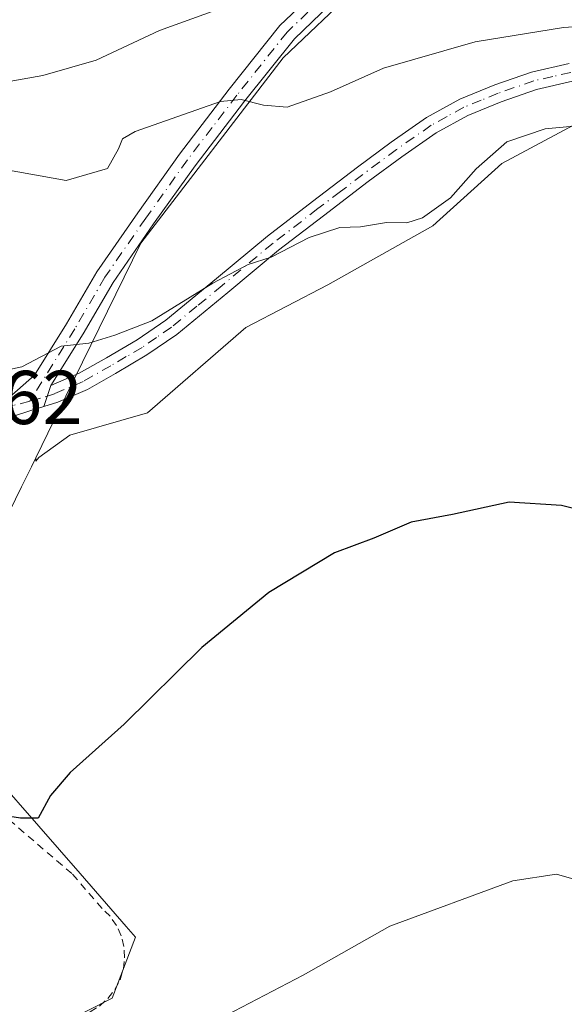
# Model space of a CAD drawing. Units: metres. Extents: x 603793 to 607235, y 4745407 to 4747774.
# Drawn here: x 606360 to 606431, y 4746969 to 4747099 of the extents above; entities that cross this region are included whole.
import ezdxf

# ---------------------------------------------------------------- set-up
doc = ezdxf.new("R2010")
doc.units = ezdxf.units.M
doc.header["$MEASUREMENT"] = 0
doc.linetypes.add('DGN Style 2', pattern=[1.6480167562047852, 0.988810053722871, -0.6592067024819142])
doc.linetypes.add('DGN Style 4', pattern=[2.6384748266838614, 1.318413404963828, -0.6592067024819142, 0.001648016756204785, -0.6592067024819142])
for name, color, linetype, lineweight in [('Alambrada', 7, 'DGN Style 2', 0), ('Camino Cxs', 7, 'Continuous', 0), ('Camino eje', 30, 'DGN Style 4', 13), ('Cultivos herbáceos CxS', 92, 'Continuous', 0), ('Curva de nivel maestra', 30, 'Continuous', 30), ('Curva de nivel normal', 30, 'Continuous', 0), ('Núcleo urbano CxS', 7, 'Continuous', 0), ('Pastizal CxS', 92, 'Continuous', 0), ('Pista pavimentada Cxs', 135, 'Continuous', 0), ('Pista pavimentada eje', 135, 'DGN Style 4', 0), ('Rótulo de punto de cota en terreno', 7, 'Continuous', 0)]:
    doc.layers.add(name, color=color, linetype=linetype, lineweight=lineweight)
doc.styles.add('Style-Arial', font='txt')

# ---------------------------------------------------------------- blocks, each defined once
blk = doc.blocks.new('*U13')
at = {"layer": 'Núcleo urbano CxS', "color": 7, "linetype": 'Continuous', "lineweight": 0}
blk.add_polyline3d([(606413.4083000004, 4747112.0865, 490.9030000000057), (606394.2185000004, 4747093.8303, 486.9443000000028), (606375.4961000001, 4747069.491699999, 482.1117999999988), (606365.6656999999, 4747049.3643, 479.5953000000009), (606361.7106999997, 4747041.260500001, 478.7204000000056), (606361.1436999999, 4747040.098900001, 478.3879000000015), (606359.8446000004, 4747037.4397, 477.7871000000014), (606357.4778000005, 4747032.5953, 477.2560999999987), (606352.5586999999, 4747012.385299999, 476.4720999999991), (606351.8234999999, 4747009.3641, 476.3693999999959), (606351.4336999999, 4747007.761700001, 476.3160999999964), (606350.9243000001, 4747005.6677, 476.1707000000025), (606367.5377000002, 4746986.642300001, 474.1187000000064), (606373.6068000002, 4746979.691099999, 472.9248999999982), (606374.8367, 4746978.282299999, 472.6692000000039), (606371.7522999998, 4746970.258300001, 472.0385999999999), (606332.9018999999, 4746950.597100001, 468.9774999999936)], dxfattribs=at)

msp = doc.modelspace()

# ---------------------------------------------------------------- linework, layer by layer
at = {"layer": 'Alambrada', "color": 7, "linetype": 'DGN Style 2', "lineweight": 0}
msp.add_polyline3d([(606301.1901000004, 4746953.420100001, 468.4305000000023), (606316.7301000003, 4746952.280099999, 471.9489999999933), (606327.0500999996, 4746952.6801, 471.1169999999984), (606368.8400999998, 4746968.450099999, 473.4038), (606370.1001000004, 4746969.220100001, 473.3160000000062), (606371.2001, 4746970.210100001, 473.2437999999966), (606372.1101000002, 4746971.370100001, 473.1707000000025), (606372.7901, 4746972.6801, 473.1579999999958), (606373.2200999996, 4746974.090100001, 472.9449000000022), (606373.3901000004, 4746975.5601, 472.8362000000052), (606373.2901, 4746977.030099999, 472.7927000000054), (606372.9301000005, 4746978.460100001, 472.8684000000067), (606372.3201000001, 4746979.800100001, 473.0200999999943), (606371.4801000003, 4746981.0101, 473.2244000000064), (606370.4301000005, 4746982.050100001, 473.4278999999952), (606366.4600999998, 4746986.620100001, 474.4214999999967), (606347.6001000004, 4747002.800100001, 478.9364999999962), (606342.0500999996, 4747002.0101, 480.4312999999966)], dxfattribs=at)
at = {"layer": 'Camino Cxs', "color": 7, "linetype": 'Continuous', "lineweight": 0, "extrusion": (-0.03648471409864383, -0.1116837636038761, 0.993073815274783), "elevation": -551814.6021053805, "flags": 128}
msp.add_lwpolyline([(-897709.6847414859, 4668164.392248094), (-897709.6847414859, 4668167.310741781)], dxfattribs=at)
at = {"layer": 'Camino Cxs', "color": 7, "linetype": 'Continuous', "lineweight": 0}
for points in [[(606432.2100999998, 4747090.7501, 484.5054999999993), (606427.4801000003, 4747089.6801, 484.3846000000049), (606422.8701, 4747088.0701, 483.2736000000005), (606418.4501, 4747086.2601, 484.5369999999967), (606414.2901, 4747083.970100001, 484.5537999999942), (606409.8000999996, 4747080.8301, 483.8000000000029), (606405.4001000002, 4747077.5701, 482.7088999999978), (606399.4901000002, 4747073.0801, 483.2020000000048), (606393.6201, 4747068.550100001, 483.3430999999982), (606386.9401000004, 4747063.0101, 482.581600000005), (606380.2401000002, 4747057.470100001, 480.3984999999957), (606376.3000999996, 4747054.780099999, 480.1808000000019), (606372.1801000005, 4747052.350099999, 479.9916999999987), (606368.4901000002, 4747050.2501, 479.9271000000008), (606364.6300999997, 4747048.5801, 479.970100000006), (606362.7901, 4747048.005100001, 479.881899999993), (606363.6901000004, 4747050.7601, 480.2247999999963), (606367.4301000005, 4747052.370100001, 479.7976999999955), (606371.0000999998, 4747054.4001, 480.1483000000007), (606375.0401, 4747056.770099999, 480.3622000000032), (606378.8201000001, 4747059.360099999, 480.7434999999969), (606385.4401000004, 4747064.8201, 482.5442999999942), (606392.1501000002, 4747070.390100001, 482.8812000000034), (606398.0601000005, 4747074.950099999, 483.3763999999938), (606403.9801000003, 4747079.460100001, 483.4232000000048), (606408.4200999998, 4747082.7401, 483.9706000000006), (606413.0401, 4747085.970100001, 484.3840000000055), (606417.4301000005, 4747088.4001, 484.6995000000024), (606422.0301000001, 4747090.270099999, 484.2069000000047), (606426.8300999999, 4747091.950099999, 484.6398999999947), (606431.8000999996, 4747093.0801, 484.7305000000051)], [(606363.6901000004, 4747050.7601, 480.2247999999963), (606367.4301000005, 4747052.370100001, 479.7976999999955), (606371.0000999998, 4747054.4001, 480.1483000000007), (606375.0401, 4747056.770099999, 480.3622000000032), (606378.8201000001, 4747059.360099999, 480.7434999999969), (606385.4401000004, 4747064.8201, 482.5442999999942), (606392.1501000002, 4747070.390100001, 482.8812000000034), (606398.0601000005, 4747074.950099999, 483.3763999999938), (606403.9801000003, 4747079.460100001, 483.4232000000048), (606408.4200999998, 4747082.7401, 483.9706000000006), (606413.0401, 4747085.970100001, 484.3840000000055), (606417.4301000005, 4747088.4001, 484.6995000000024), (606422.0301000001, 4747090.270099999, 484.2069000000047), (606426.8300999999, 4747091.950099999, 484.6398999999947), (606431.8000999996, 4747093.0801, 484.7305000000051)], [(606432.2100999998, 4747090.7501, 484.5054999999993), (606427.4801000003, 4747089.6801, 484.3846000000049), (606422.8701, 4747088.0701, 483.2736000000005), (606418.4501, 4747086.2601, 484.5369999999967), (606414.2901, 4747083.970100001, 484.5537999999942), (606409.8000999996, 4747080.8301, 483.8000000000029), (606405.4001000002, 4747077.5701, 482.7088999999978), (606399.4901000002, 4747073.0801, 483.2020000000048), (606393.6201, 4747068.550100001, 483.3430999999982), (606386.9401000004, 4747063.0101, 482.581600000005), (606380.2401000002, 4747057.470100001, 480.3984999999957), (606376.3000999996, 4747054.780099999, 480.1808000000019), (606372.1801000005, 4747052.350099999, 479.9916999999987), (606368.4901000002, 4747050.2501, 479.9271000000008), (606364.6300999997, 4747048.5801, 479.970100000006), (606362.7901, 4747048.005100001, 479.881899999993)]]:
    msp.add_polyline3d(points, dxfattribs=at)
at = {"layer": 'Camino eje', "color": 30, "linetype": 'DGN Style 4', "lineweight": 13}
msp.add_polyline3d([(606432.0050999997, 4747091.915100001, 484.4416000000056), (606429.6401000004, 4747091.380100001, 484.5194999999949), (606427.1551000001, 4747090.815099999, 484.4903999999952), (606422.4501, 4747089.170100001, 483.6517000000022), (606420.2401000002, 4747088.265100001, 483.8920999999973), (606417.9401000004, 4747087.3301, 484.2785000000004), (606415.7451, 4747086.1151, 484.7167000000045), (606413.6651, 4747084.970100001, 484.3867000000028), (606409.1101000002, 4747081.7851, 483.7823000000063), (606406.8901000004, 4747080.145099999, 483.4260999999969), (606404.6901000004, 4747078.515100001, 483.0433000000049), (606401.7301000003, 4747076.2601, 483.0810999999958), (606398.7751000002, 4747074.015100001, 483.2228999999934), (606392.8850999996, 4747069.470100001, 483.0571999999956), (606386.1901000004, 4747063.915100001, 482.5504999999976), (606382.8800999997, 4747061.1851, 481.0739999999933), (606379.5301000001, 4747058.415100001, 480.5635000000038), (606377.5601000005, 4747057.0701, 480.3381999999983), (606375.6700999998, 4747055.7751, 480.2687000000006), (606373.6101000002, 4747054.5601, 480.187699999995), (606371.5900999998, 4747053.3751, 480.0528999999952), (606367.9600999998, 4747051.3101, 479.8562999999995), (606364.1875, 4747049.6775, 480.0746999999974), (606362.3201000001, 4747049.095100001, 480.1064999999944), (606360.9190999996, 4747048.721700001, 480.3871000000072)], dxfattribs=at)
at = {"layer": 'Cultivos herbáceos CxS', "color": 92, "linetype": 'Continuous', "lineweight": 0}
for points in [[(606361.7106999997, 4747041.260500001, 478.7204000000056), (606361.7106999997, 4747040.829500001, 478.5921999999992), (606362.1199000003, 4747041.3093, 478.7409999999945), (606366.1749, 4747044.2389, 479.2396000000008), (606376.3989000004, 4747047.1865, 478.7896999999939), (606389.3246999999, 4747058.388499999, 478.9321999999956), (606400.0960999997, 4747063.989499999, 478.6371999999974), (606413.8836000003, 4747071.744700001, 479.4355000000069), (606422.9315, 4747079.9307, 479.9251999999979), (606443.6677000001, 4747091.0485, 482.116399999999), (606467.8591999998, 4747091.0483, 481.7262999999948), (606506.0975000003, 4747098.851500001, 478.6294999999955), (606511.5609999998, 4747112.8979, 477.5648999999976), (606534.1922000004, 4747137.089299999, 475.3338999999978), (606540.4351000005, 4747144.892899999, 475.0197000000044), (606552.9210999999, 4747144.112700001, 474.8025999999954)], [(606332.9018999999, 4746950.597100001, 468.9774999999936), (606371.7522999998, 4746970.258300001, 472.0385999999999), (606374.8367, 4746978.282299999, 472.6692000000039), (606373.6068000002, 4746979.691099999, 472.9248999999982), (606367.5377000002, 4746986.642300001, 474.1187000000064), (606350.9243000001, 4747005.6677, 476.1707000000025), (606351.4336999999, 4747007.761700001, 476.3160999999964), (606351.8234999999, 4747009.3641, 476.3693999999959), (606352.5586999999, 4747012.385299999, 476.4720999999991), (606357.4778000005, 4747032.5953, 477.2560999999987), (606359.8446000004, 4747037.4397, 477.7871000000014), (606361.1436999999, 4747040.098900001, 478.3879000000015), (606361.7106999997, 4747041.260500001, 478.7204000000056), (606361.7106999997, 4747040.829500001, 478.5921999999992), (606362.1199000003, 4747041.3093, 478.7409999999945), (606366.1749, 4747044.2389, 479.2396000000008), (606376.3989000004, 4747047.1865, 478.7896999999939), (606389.3246999999, 4747058.388499999, 478.9321999999956), (606400.0960999997, 4747063.989499999, 478.6371999999974), (606413.8836000003, 4747071.744700001, 479.4355000000069), (606422.9315, 4747079.9307, 479.9251999999979), (606443.6677000001, 4747091.0485, 482.116399999999)], [(606361.7106999997, 4747041.260500001, 478.7204000000056), (606361.1436999999, 4747040.098900001, 478.3879000000015), (606359.8446000004, 4747037.4397, 477.7871000000014), (606357.4778000005, 4747032.5953, 477.2560999999987), (606352.5586999999, 4747012.385299999, 476.4720999999991), (606351.8234999999, 4747009.3641, 476.3693999999959), (606351.4336999999, 4747007.761700001, 476.3160999999964), (606350.9243000001, 4747005.6677, 476.1707000000025), (606367.5377000002, 4746986.642300001, 474.1187000000064), (606373.6068000002, 4746979.691099999, 472.9248999999982), (606374.8367, 4746978.282299999, 472.6692000000039), (606371.7522999998, 4746970.258300001, 472.0385999999999), (606332.9018999999, 4746950.597100001, 468.9774999999936), (606307.9441000001, 4746950.2413, 467.6812000000064), (606300.1338999998, 4746950.129899999, 466.9303999999975), (606298.6360999999, 4746953.778899999, 467.4409000000014), (606298.4666999998, 4746954.191099999, 467.5273000000016), (606298.4424999999, 4746954.250499999, 467.5399999999936), (606285.7304999996, 4746954.0911, 467.3782999999967)]]:
    msp.add_polyline3d(points, dxfattribs=at)
at = {"layer": 'Curva de nivel maestra', "color": 30, "linetype": 'Continuous', "lineweight": 30, "elevation": 475, "flags": 128}
msp.add_lwpolyline([(606434.2400000002, 4747034.140100001), (606430.7800000003, 4747034.9801), (606423.9199999999, 4747035.440099999), (606416.4699999997, 4747033.8101), (606411.0099999999, 4747032.790100001), (606406.1399999997, 4747030.700099999), (606400.9600000001, 4747028.770099999), (606392.3300000001, 4747023.5601), (606383.5499999998, 4747016.3201), (606373.3099999996, 4747006.2601), (606366.2400000002, 4746999.9301), (606363.6600000003, 4746996.9001), (606362.0199999996, 4746993.920100001), (606359.7199999997, 4746993.9301), (606354.6299999999, 4746994.700099999)], dxfattribs=at)
at = {"layer": 'Curva de nivel normal', "color": 30, "linetype": 'Continuous', "lineweight": 0, "flags": 128}
for points, elevation in [([(606299.1799999997, 4747096.9), (606309.7800000003, 4747095.16), (606319, 4747092.75), (606324.5899999999, 4747092.08), (606331.4600000001, 4747091.210000001), (606338.5, 4747090.630000001), (606346.29, 4747089.119999999), (606350.2199999997, 4747088.84), (606353.9699999997, 4747089.42), (606357.9600000001, 4747090.689999999), (606362.6299999999, 4747091.5), (606369.6299999999, 4747093.52), (606377.9600000001, 4747097.41), (606392.29, 4747102.630000001)], 490), ([(606296.7100000001, 4747085.210000001), (606308.79, 4747083.34), (606318.3200000003, 4747082.539999999), (606328.2000000002, 4747080.350000001), (606335.2800000003, 4747079.800000001), (606341.0999999996, 4747080.380000001), (606357.6500000004, 4747079.140000001), (606365.7300000006, 4747077.730000001), (606371.1200000001, 4747079.279999999), (606372.5899999999, 4747081.880000001), (606373.0999999996, 4747083.17), (606374.7800000003, 4747084.140000001), (606385.9600000001, 4747088.100000001), (606388.6900000004, 4747088.369999999), (606391.6299999999, 4747087.600000001), (606394.75, 4747087.359999999), (606400.4400000004, 4747089.380000001), (606407.4100000003, 4747092.49), (606419.4199999999, 4747095.92), (606431.0199999996, 4747097.82), (606444.2199999997, 4747098.710000001)], 485), ([(606352.4699999997, 4747051.66), (606359.8799999999, 4747053.230000001), (606365.0700000003, 4747055.960000001), (606368.6699999999, 4747056.34), (606372.0800000001, 4747057.390000001), (606376.9600000001, 4747059.25), (606384.9600000001, 4747064.199999999), (606389.6299999999, 4747066.689999999), (606392.6299999999, 4747067.619999999), (606397.6299999999, 4747070.230000001), (606401.6500000004, 4747071.550000001), (606404.3899999997, 4747071.640000001), (606407.7800000003, 4747072.180000001), (606410.4500000002, 4747072.130000001), (606412.5, 4747072.810000001), (606416.1799999997, 4747075.439999999), (606419.5499999998, 4747079.25), (606423.5800000001, 4747082.789999999), (606428.6200000001, 4747084.49), (606435.6799999997, 4747085.180000001)], 480), ([(606562.1100000005, 4746997.359999999), (606538.2400000002, 4746990.810000001), (606522.3200000003, 4746985.67), (606510.6399999997, 4746982.619999999), (606498.6900000004, 4746981.17), (606487.8600000005, 4746980.880000001), (606473.8399999999, 4746981.76), (606464.9500000002, 4746982.91), (606453.9500000002, 4746984.140000001), (606443.2800000003, 4746985.869999999), (606437.8600000005, 4746986.630000001), (606433.5999999996, 4746985.52), (606430.1399999997, 4746986.529999999), (606424.4000000004, 4746985.67), (606408.2400000002, 4746979.710000001), (606396.8399999999, 4746973.26), (606382.7400000002, 4746965.92)], 470)]:
    msp.add_lwpolyline(points, dxfattribs=dict(at, elevation=elevation))
at = {"layer": 'Núcleo urbano CxS', "color": 7, "linetype": 'Continuous', "lineweight": 0}
for points in [[(606414.1312999995, 4747113.410499999, 490.9544000000024), (606413.4083000004, 4747112.0865, 490.9030000000057), (606394.2185000004, 4747093.8303, 486.9443000000028), (606375.4961000001, 4747069.491699999, 482.1117999999988), (606365.6656999999, 4747049.3643, 479.5953000000009), (606361.7106999997, 4747041.260500001, 478.7204000000056)], [(606361.7106999997, 4747041.260500001, 478.7204000000056), (606361.1436999999, 4747040.098900001, 478.3879000000015), (606359.8446000004, 4747037.4397, 477.7871000000014), (606357.4778000005, 4747032.5953, 477.2560999999987), (606352.5586999999, 4747012.385299999, 476.4720999999991), (606351.8234999999, 4747009.3641, 476.3693999999959), (606351.4336999999, 4747007.761700001, 476.3160999999964), (606350.9243000001, 4747005.6677, 476.1707000000025), (606367.5377000002, 4746986.642300001, 474.1187000000064), (606373.6068000002, 4746979.691099999, 472.9248999999982), (606374.8367, 4746978.282299999, 472.6692000000039), (606371.7522999998, 4746970.258300001, 472.0385999999999), (606332.9018999999, 4746950.597100001, 468.9774999999936), (606307.9441000001, 4746950.2413, 467.6812000000064), (606300.1338999998, 4746950.129899999, 466.9303999999975), (606298.6360999999, 4746953.778899999, 467.4409000000014), (606298.4666999998, 4746954.191099999, 467.5273000000016), (606298.4424999999, 4746954.250499999, 467.5399999999936), (606285.7304999996, 4746954.0911, 467.3782999999967)]]:
    msp.add_polyline3d(points, dxfattribs=at)
at = {"layer": 'Pastizal CxS', "color": 92, "linetype": 'Continuous', "lineweight": 0}
for points in [[(606361.7106999997, 4747041.260500001, 478.7204000000056), (606361.7106999997, 4747040.829500001, 478.5921999999992), (606362.1199000003, 4747041.3093, 478.7409999999945), (606366.1749, 4747044.2389, 479.2396000000008), (606376.3989000004, 4747047.1865, 478.7896999999939), (606389.3246999999, 4747058.388499999, 478.9321999999956), (606400.0960999997, 4747063.989499999, 478.6371999999974), (606413.8836000003, 4747071.744700001, 479.4355000000069), (606422.9315, 4747079.9307, 479.9251999999979), (606443.6677000001, 4747091.0485, 482.116399999999), (606467.8591999998, 4747091.0483, 481.7262999999948), (606506.0975000003, 4747098.851500001, 478.6294999999955), (606511.5609999998, 4747112.8979, 477.5648999999976), (606534.1922000004, 4747137.089299999, 475.3338999999978), (606540.4351000005, 4747144.892899999, 475.0197000000044), (606552.9210999999, 4747144.112700001, 474.8025999999954)], [(606443.6677000001, 4747091.0485, 482.116399999999), (606422.9315, 4747079.9307, 479.9251999999979), (606413.8836000003, 4747071.744700001, 479.4355000000069), (606400.0960999997, 4747063.989499999, 478.6371999999974), (606389.3246999999, 4747058.388499999, 478.9321999999956), (606376.3989000004, 4747047.1865, 478.7896999999939), (606366.1749, 4747044.2389, 479.2396000000008), (606362.1199000003, 4747041.3093, 478.7409999999945), (606361.7106999997, 4747040.829500001, 478.5921999999992), (606361.7106999997, 4747041.260500001, 478.7204000000056), (606365.6656999999, 4747049.3643, 479.5953000000009), (606375.4961000001, 4747069.491699999, 482.1117999999988), (606394.2185000004, 4747093.8303, 486.9443000000028), (606413.4083000004, 4747112.0865, 490.9030000000057), (606414.1312999995, 4747113.410499999, 490.9544000000024), (606414.1312999995, 4747112.979699999, 490.9642000000022), (606442.7171, 4747105.631100001, 488.1524000000064)], [(606414.1312999995, 4747113.410499999, 490.9544000000024), (606413.4083000004, 4747112.0865, 490.9030000000057), (606394.2185000004, 4747093.8303, 486.9443000000028), (606375.4961000001, 4747069.491699999, 482.1117999999988), (606365.6656999999, 4747049.3643, 479.5953000000009), (606361.7106999997, 4747041.260500001, 478.7204000000056)]]:
    msp.add_polyline3d(points, dxfattribs=at)
at = {"layer": 'Pista pavimentada Cxs', "color": 135, "linetype": 'Continuous', "lineweight": 0, "extrusion": (-0.03648471409864383, -0.1116837636038761, 0.993073815274783), "elevation": -551814.6021053805, "flags": 128}
msp.add_lwpolyline([(-897709.6847414859, 4668164.392248094), (-897709.6847414859, 4668167.310741781)], dxfattribs=at)
at = {"layer": 'Pista pavimentada Cxs', "color": 135, "linetype": 'Continuous', "lineweight": 0}
for points in [[(606410.0000999998, 4747109.3651, 490.5356999999931), (606408.8300999999, 4747108.440099999, 490.4101999999984), (606406.9501, 4747106.9801, 490.2820000000065), (606405.1201, 4747105.4301, 490.1659000000073), (606402.7301000003, 4747103.110099999, 489.6012999999948), (606400.3400999998, 4747100.800100001, 489.2353000000003), (606395.6801000005, 4747096.350099999, 487.7804000000033), (606389.1501000002, 4747088.140100001, 485.5700999999972), (606382.6601, 4747079.6601, 483.914300000004), (606377.2001, 4747072.0101, 482.8923999999971), (606371.8800999997, 4747064.3201, 481.9835000000021), (606367.9301000005, 4747057.550100001, 480.5577999999951), (606363.6901000004, 4747050.7601, 480.2247999999963)], [(606340.2901, 4747042.520099999, 478.0714000000008), (606342.4301000005, 4747043.100099999, 478.3886000000057), (606344.5800999999, 4747043.670100001, 478.855899999995), (606347.1201, 4747044.460100001, 479.6168999999937), (606349.6300999997, 4747045.340100001, 480.3429999999935), (606352.3800999997, 4747046.420100001, 480.9930000000023), (606355.0701000001, 4747047.640100001, 481.1042000000016), (606358.5900999998, 4747049.5001, 481.2740000000049), (606361.5401, 4747052.120100001, 480.9958999999944), (606365.7500999998, 4747058.870100001, 482.099000000002), (606369.7301000003, 4747065.690099999, 483.3475999999937), (606375.1101000002, 4747073.470100001, 484.1373000000021), (606380.6101000002, 4747081.170100001, 484.4602000000014), (606387.1401000004, 4747089.710100001, 486.0038000000059), (606393.7901, 4747098.0701, 488.3365000000049), (606398.5601000005, 4747102.620100001, 489.7206000000006)], [(606358.5900999998, 4747049.5001, 481.2740000000049), (606361.5401, 4747052.120100001, 480.9958999999944), (606365.7500999998, 4747058.870100001, 482.099000000002), (606369.7301000003, 4747065.690099999, 483.3475999999937), (606375.1101000002, 4747073.470100001, 484.1373000000021), (606380.6101000002, 4747081.170100001, 484.4602000000014), (606387.1401000004, 4747089.710100001, 486.0038000000059), (606393.7901, 4747098.0701, 488.3365000000049), (606398.5601000005, 4747102.620100001, 489.7206000000006)], [(606400.3400999998, 4747100.800100001, 489.2353000000003), (606395.6801000005, 4747096.350099999, 487.7804000000033), (606389.1501000002, 4747088.140100001, 485.5700999999972), (606382.6601, 4747079.6601, 483.914300000004), (606377.2001, 4747072.0101, 482.8923999999971), (606371.8800999997, 4747064.3201, 481.9835000000021), (606367.9301000005, 4747057.550100001, 480.5577999999951), (606363.6901000004, 4747050.7601, 480.2247999999963), (606362.7901, 4747048.005100001, 479.881899999993), (606360.9501, 4747047.4301, 480.0639999999985), (606358.9200999998, 4747046.790100001, 480.3974000000017)], [(606362.7901, 4747048.005100001, 479.881899999993), (606360.9501, 4747047.4301, 480.0639999999985), (606358.9200999998, 4747046.790100001, 480.3974000000017), (606356.2001, 4747045.350099999, 480.5390000000043), (606353.3701, 4747044.0701, 480.1251000000047), (606350.5201000003, 4747042.940099999, 479.2943999999989), (606347.9200999998, 4747042.030099999, 478.6394), (606345.2801000001, 4747041.220100001, 478.3993000000046), (606343.0900999998, 4747040.630100001, 478.2253999999957), (606338.6901000004, 4747038.100099999, 477.6753000000026)]]:
    msp.add_polyline3d(points, dxfattribs=at)
at = {"layer": 'Pista pavimentada eje', "color": 135, "linetype": 'DGN Style 4', "lineweight": 0}
for points in [[(606408.5541000003, 4747113.6417, 490.9541000000027), (606408.6863000002, 4747112.252499999, 490.8717999999935), (606404.7901, 4747107.325099999, 490.5742000000028), (606402.9901000002, 4747105.175100001, 490.1858000000066), (606401.7950999998, 4747104.015100001, 489.9553000000015), (606400.6001000004, 4747102.860099999, 489.6713000000018), (606399.4501, 4747101.710100001, 489.4207000000025), (606394.7351000002, 4747097.210100001, 487.9753000000055), (606388.1451000003, 4747088.925100001, 485.7198000000063), (606384.9001000002, 4747084.6851, 485.2314000000042), (606381.6350999996, 4747080.415100001, 484.1763999999966), (606376.1551000001, 4747072.7401, 483.516499999998), (606370.8051000005, 4747065.005100001, 482.6549999999989), (606366.8400999998, 4747058.210100001, 481.2029999999941), (606360.9190999996, 4747048.721700001, 480.3871000000072)], [(606360.9190999996, 4747048.721700001, 480.3871000000072), (606358.7550999997, 4747048.145099999, 480.6995000000024), (606355.6350999996, 4747046.495100001, 480.7620000000024), (606352.8750999998, 4747045.245100001, 480.5274999999965), (606351.4501, 4747044.6801, 480.1974000000046), (606350.0751, 4747044.140100001, 479.8010000000068), (606347.5201000003, 4747043.245100001, 478.9946999999956), (606346.2500999998, 4747042.850099999, 478.6533999999957), (606343.8350999998, 4747042.1501, 478.2900999999983), (606339.4901000002, 4747040.3101, 477.9002000000037)]]:
    msp.add_polyline3d(points, dxfattribs=at)

# ---------------------------------------------------------------- block references
at = {"layer": 'Núcleo urbano CxS', "color": 7, "linetype": 'Continuous', "lineweight": 0}
msp.add_blockref('*U13', (0, 0), dxfattribs=at)

# ---------------------------------------------------------------- texts
at = {"layer": 'Rótulo de punto de cota en terreno', "color": 7, "linetype": 'Continuous', "lineweight": 0, "style": 'Style-Arial'}
msp.add_text('477,62', height=7.000000000000002, dxfattribs=at).set_placement((606338.7177999998, 4747045.697799999))

doc.saveas('drawing.dxf')
